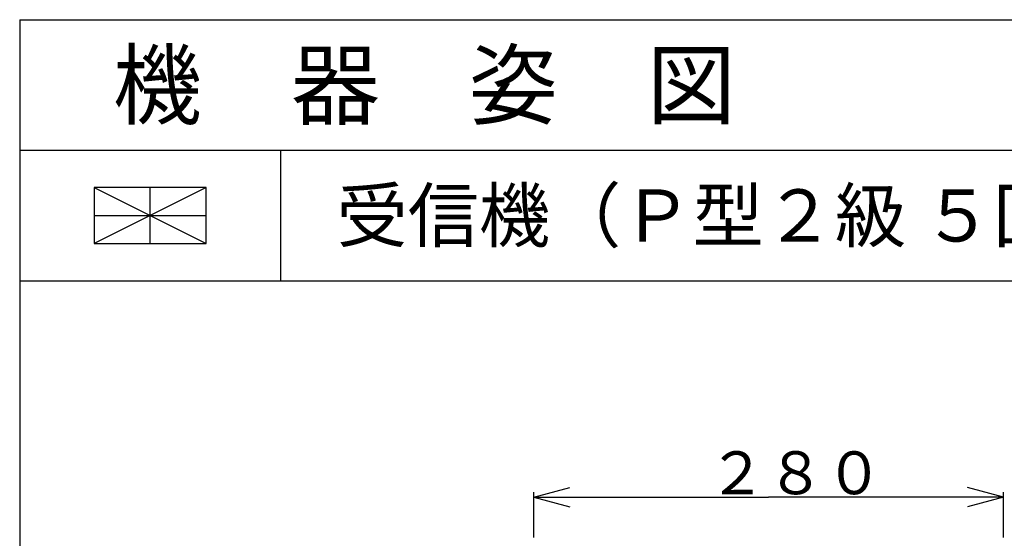
# Model space of a CAD drawing. Extents: x 0 to 594, y 0 to 420.
# Drawn here: x 55 to 103, y 193 to 218 of the extents above; entities that cross this region are included whole.
import ezdxf
from ezdxf.enums import TextEntityAlignment as Align

# ---------------------------------------------------------------- set-up
doc = ezdxf.new("R2010")
doc.units = 0
doc.header["$MEASUREMENT"] = 0
for name, color, linetype in [('E0-姿図', 7, 'CONTINUOUS'), ('E0-枠', 4, 'CONTINUOUS'), ('E1-自火報', 2, 'CONTINUOUS'), ('E4-配線', 3, 'CONTINUOUS')]:
    doc.layers.add(name, color=color, linetype=linetype)
doc.styles.add('BOUSAI', font='simplex.shx', dxfattribs={"bigfont": 'bigfont.shx'})

# ---------------------------------------------------------------- blocks, each defined once
blk = doc.blocks.new('受信機')
at = {"layer": 'E1-自火報', "color": 2, "linetype": 'Continuous'}
for p, q in [((3, 1.5), (-3, -1.5)), ((-3, 1.5), (3, -1.5)), ((3, 1.5), (-3, 1.5)), ((-3, 1.5), (-3, -1.5)), ((0, -1.5), (0, 1.5)), ((3, -1.5), (3, 1.5)), ((-3, 0), (3, 0)), ((-3, -1.5), (3, -1.5))]:
    blk.add_line(p, q, dxfattribs=at)
blk = doc.blocks.new('矢印')
at = {"layer": 'E0-姿図', "color": 7, "linetype": 'Continuous'}
for q in [(1.937, 0.519), (1.937, -0.518)]:
    blk.add_line((0, 0), q, dxfattribs=at)
blk = doc.blocks.new('A$C72d14afa')
at = {"layer": 'E0-姿図', "color": 7, "linetype": 'Continuous'}
for p, q in [((27.586, -27.769), (27.586, -25.34)), ((52.786, -27.769), (52.786, -25.34)), ((27.586, -25.61), (40.186, -25.61)), ((52.786, -25.61), (40.186, -25.61))]:
    blk.add_line(p, q, dxfattribs=at)
at = {"layer": 'E0-枠', "color": 4, "linetype": 'Continuous'}
for p, q in [((0, 0), (0, -175)), ((0, -7), (200, -7)), ((14, -7), (14, -14)), ((0, -14), (200, -14))]:
    blk.add_line(p, q, dxfattribs=at)
at = {"layer": 'E0-枠', "linetype": 'Continuous'}
blk.add_line((0, 0), (200, 0), dxfattribs=at)
at = {"layer": 'E0-姿図', "color": 7, "linetype": 'Continuous'}
blk.add_blockref('矢印', (27.586, -25.61), dxfattribs=at)
at = {"layer": 'E0-姿図', "color": 7, "linetype": 'Continuous', "rotation": 180}
blk.add_blockref('矢印', (52.786, -25.61), dxfattribs=at)
at = {"layer": 'E1-自火報', "color": 2, "linetype": 'Continuous'}
blk.add_blockref('受信機', (7, -10.5), dxfattribs=at)
at = {"layer": 'E0-姿図', "color": 7, "linetype": 'Continuous', "style": 'BOUSAI'}
blk.add_text('受信機（Ｐ型２級 ５回線 自動試験機能付）', height=2.8, dxfattribs=at).set_placement((17, -10.5), align=Align.MIDDLE_LEFT)
blk.add_text('２８０', height=2.3, dxfattribs=at).set_placement((36.926, -25.452))
at = {"layer": 'E0-枠', "linetype": 'Continuous', "style": 'BOUSAI'}
blk.add_text('機\u3000器\u3000姿\u3000図', height=3.5, dxfattribs=at).set_placement((5, -3.5), align=Align.MIDDLE_LEFT)

msp = doc.modelspace()

# ---------------------------------------------------------------- block references
at = {"layer": 'E4-配線', "xscale": 0.9, "yscale": 0.9, "zscale": 0.9}
msp.add_blockref('A$C72d14afa', (55, 218.5), dxfattribs=at)

doc.saveas('drawing.dxf')
